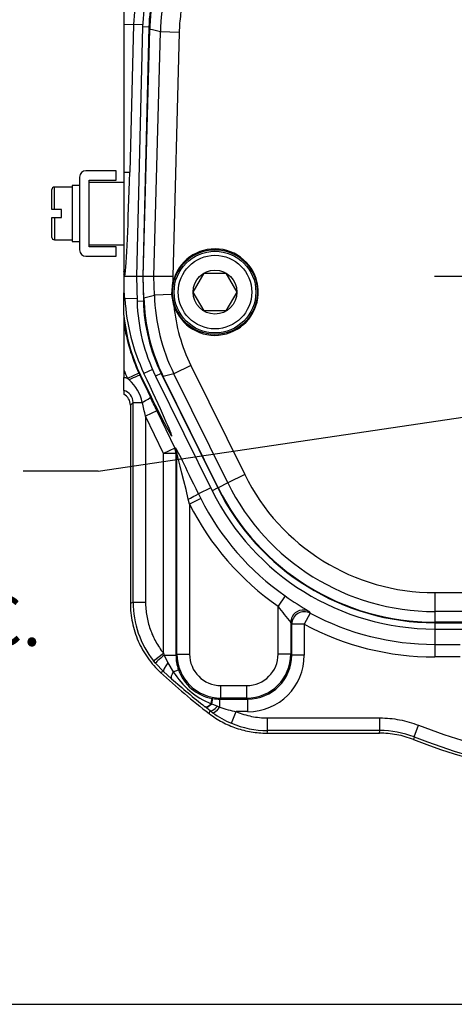
# Model space of a CAD drawing. Units: millimetres. Extents: x 10 to 553, y 6 to 425.
# Drawn here: x 111 to 145, y 6 to 84 of the extents above; entities that cross this region are included whole.
import ezdxf
from ezdxf.enums import TextEntityAlignment as Align
from ezdxf.lldxf.tags import DXFTag

# ---------------------------------------------------------------- set-up
doc = ezdxf.new("R2010")
doc.units = ezdxf.units.MM
for name, color, linetype in [('047206-001-SHELL', 7, 'Continuous'), ('047250-001-SHELL', 7, 'Continuous'), ('3L_3R_3Q_041631-', 7, 'Continuous'), ('3L_3R_3Q_046830-', 7, 'Continuous'), ('3Q_046933-003_6', 7, 'Continuous'), ('3Q_047104-P06_2', 7, 'Continuous'), ('Default', 7, 'Continuous')]:
    doc.layers.add(name, color=color, linetype=linetype)
doc.styles.add('SEACAD_Solid_Edge_ANSI', font='seans.ttf')
tags = doc.linetypes.add('CENTER2', pattern=[28.575, 19.05, -3.175, 3.175, -3.175]).pattern_tags.tags
tags[10:11] = [DXFTag(74, 4), DXFTag(75, 0), DXFTag(340, '0'), DXFTag(46, 0.0), DXFTag(50, 0.0), DXFTag(44, 0.0), DXFTag(45, 0.0)]
tags[8:9] = [DXFTag(74, 4), DXFTag(75, 0), DXFTag(340, '0'), DXFTag(46, 0.0), DXFTag(50, 0.0), DXFTag(44, 0.0), DXFTag(45, 0.0)]
tags[6:7] = [DXFTag(74, 4), DXFTag(75, 0), DXFTag(340, '0'), DXFTag(46, 0.0), DXFTag(50, 0.0), DXFTag(44, 0.0), DXFTag(45, 0.0)]
tags[4:5] = [DXFTag(74, 4), DXFTag(75, 0), DXFTag(340, '0'), DXFTag(46, 0.0), DXFTag(50, 0.0), DXFTag(44, 0.0), DXFTag(45, 0.0)]
doc.dimstyles.new('mm1_dual', dxfattribs={"dimtxt": 3.96875, "dimasz": 3.96875, "dimexe": 1.984375, "dimexo": 1.984375, "dimgap": 0.992188, "dimtad": 0, "dimtih": 1, "dimtoh": 1, "dimdec": 1, "dimlfac": 2, "dimzin": 0, "dimdsep": 46, "dimtxsty": 'SEACAD_Solid_Edge_ANSI', "dimblk1": '_SE_FILLED', "dimblk2": '_SE_FILLED', "dimsah": 1, "dimcen": 1.984375, "dimadec": 0, "dimazin": 0, "dimtfac": 0.8, "dimtofl": 0, "dimtmove": 1, "dimatfit": 3, "dimfxl": 1, "dimtolj": 1, "dimtzin": 0, "dimarcsym": 0})

# ---------------------------------------------------------------- blocks, each defined once
blk = doc.blocks.new('SEANNOT_GROUP16')
at = {"layer": 'Default', "color": 7, "linetype": 'Continuous'}
blk.add_line((116.907, 48.316), (110.954, 48.316), dxfattribs=at)
blk.add_lwpolyline([(116.907, 48.316), (166.544, 55.643)], dxfattribs=at)
at = {"layer": 'Default', "color": 7, "linetype": 'Continuous', "style": 'SEACAD_Solid_Edge_ANSI'}
blk.add_text('50.00 MM B.C.', height=3.96875, dxfattribs=at).set_placement((77.63, 38.394), align=Align.TOP_LEFT)
blk = doc.blocks.new('SEANNOT_GROUP17')
at = {"layer": 'Default', "color": 7, "linetype": 'CENTER2'}
blk.add_line((201.973, 63.795), (143.67, 63.795), dxfattribs=at)
blk = doc.blocks.new('SE2')
at = {"layer": '047206-001-SHELL', "color": 7, "linetype": 'Continuous'}
for p, q in [((118.966, 86.119), (118.966, 83.84)), ((118.966, 83.84), (119.737, 83.82)), ((118.966, 83.84), (118.966, 72.087)), ((119.737, 83.82), (119.43, 72.075)), ((120.465, 83.801), (119.737, 83.82)), ((118.966, 72.087), (119.43, 72.075)), ((118.966, 72.087), (118.966, 64.184)), ((118.966, 64.184), (118.966, 63.911)), ((118.966, 63.911), (118.966, 63.795)), ((118.996, 63.795), (118.966, 63.795)), ((118.966, 63.795), (118.966, 62.498)), ((119.041, 63.795), (118.996, 63.795)), ((119.966, 63.795), (119.041, 63.795)), ((118.966, 60.713), (118.966, 62.498)), ((120.012, 62.023), (119.047, 61.998)), ((118.966, 60.713), (118.966, 60.053)), ((118.966, 60.053), (118.966, 56.353)), ((121.24, 56.395), (120.561, 56.07)), ((118.966, 56.353), (118.966, 55.75)), ((118.966, 54.731), (118.966, 55.75)), ((120.163, 56.107), (119.255, 55.688)), ((119.376, 55.564), (119.255, 55.688)), ((120.163, 56.107), (120.25, 55.921)), ((120.294, 55.943), (120.25, 55.921)), ((118.966, 54.731), (118.966, 54.433)), ((119.691, 53.769), (119.48, 53.559)), ((119.48, 53.559), (119.48, 37.808)), ((119.691, 37.9), (119.691, 53.769)), ((119.691, 53.769), (120.43, 53.769)), ((121.592, 53.115), (120.69, 52.684)), ((120.69, 52.684), (120.69, 37.9)), ((122.111, 49.714), (120.69, 52.684)), ((121.592, 53.115), (123.013, 50.145)), ((123.013, 50.145), (122.111, 49.714)), ((123.013, 50.145), (123.093, 50.163)), ((122.111, 33.844), (122.111, 49.714)), ((123.111, 49.714), (122.111, 49.714)), ((123.191, 49.732), (123.111, 49.714)), ((123.111, 49.714), (123.111, 33.688)), ((123.191, 33.768), (123.191, 49.732)), ((125.879, 46.987), (124.894, 46.516)), ((124.894, 46.516), (125.083, 46.131)), ((124.19, 45.681), (124.091, 46.084)), ((125.083, 46.131), (124.19, 45.681)), ((124.19, 45.681), (124.19, 33.768)), ((131.812, 38.387), (131.242, 37.566)), ((119.48, 37.808), (119.691, 37.9)), ((119.691, 37.9), (120.69, 37.9)), ((131.242, 33.768), (131.242, 37.566)), ((133.793, 37.021), (133.321, 36.14)), ((132.242, 36.274), (132.242, 33.768)), ((132.322, 36.14), (132.242, 36.274)), ((132.322, 33.688), (132.322, 36.14)), ((133.321, 36.14), (132.322, 36.14)), ((133.321, 36.14), (133.321, 33.688)), ((143.697, 35.76), (143.697, 34.536)), ((143.697, 34.536), (145.715, 34.536)), ((143.697, 34.536), (143.697, 33.536)), ((121.33, 33.221), (122.111, 33.844)), ((122.111, 33.844), (122.176, 33.688)), ((122.176, 33.688), (123.111, 33.688)), ((122.176, 33.688), (122.476, 33.072)), ((123.111, 33.688), (123.191, 33.768)), ((123.191, 33.768), (124.19, 33.768)), ((132.242, 33.768), (131.242, 33.768)), ((132.242, 33.768), (132.322, 33.688)), ((133.321, 33.688), (132.322, 33.688)), ((121.479, 33.04), (121.33, 33.221)), ((122.114, 32.384), (121.479, 33.04)), ((122.476, 33.072), (122.898, 32.366)), ((145.715, 33.536), (143.697, 33.536)), ((122.114, 32.384), (121.891, 32.3)), ((122.759, 31.808), (122.114, 32.384)), ((122.898, 32.366), (123.313, 32.514)), ((126.689, 31.269), (128.743, 31.269)), ((126.689, 30.269), (126.689, 31.269)), ((128.743, 30.269), (128.743, 31.269)), ((125.92, 29.815), (125.958, 29.802)), ((125.958, 29.802), (126.031, 30.237)), ((125.958, 29.802), (126.41, 29.623)), ((125.988, 30.245), (126.031, 30.237)), ((126.689, 30.269), (126.609, 30.189)), ((126.609, 30.189), (128.823, 30.189)), ((126.609, 29.553), (126.609, 30.189)), ((128.743, 30.269), (126.689, 30.269)), ((128.823, 30.189), (128.743, 30.269)), ((128.823, 29.19), (128.823, 30.189)), ((125.432, 29.568), (125.412, 29.584)), ((125.82, 29.261), (125.432, 29.568)), ((125.756, 29.039), (125.82, 29.261)), ((126.026, 29.105), (125.82, 29.261)), ((126.41, 29.623), (126.609, 29.553)), ((127.523, 28.267), (127.906, 29.19)), ((128.823, 29.19), (127.906, 29.19)), ((130.401, 28.691), (139.338, 28.691)), ((130.401, 27.692), (130.401, 28.691)), ((139.338, 27.692), (139.338, 28.691)), ((130.401, 27.692), (130.33, 27.482)), ((130.33, 27.482), (139.298, 27.482)), ((139.338, 27.692), (130.401, 27.692)), ((139.298, 27.482), (139.338, 27.692)), ((142.059, 27.181), (142.422, 28.112)), ((142.059, 27.181), (142.015, 26.972))]:
    blk.add_line(p, q, dxfattribs=at)
for centre, radius, start, end in [((134.236, 83.44), 14.503, 157.19602, 178.5), ((118.015, 63.603), 1, 11.04153, 17.95739), ((135.322, 62.998), 16.306, 183.51454, 205.13997), ((132.744, 61.979), 13.836, 185.25019, 205.86588), ((133.758, 62.383), 14.974, 188.95196, 204.78173), ((133.758, 62.383), 15.974, 202.1801, 204.78173), ((347.652, 163.404), 251.524, 205.2978, 205.73209), ((117.213, 53.087), 3.288, 11.97921, 48.87183), ((122.11, 49.714), 1, 0.00891, 25.55554), ((122.19, 49.732), 1, 0.00891, 25.55554), ((143.697, 55.51), 21.843, 206.74293, 235.23563), ((143.697, 55.51), 20.844, 206.74293, 235.23563), ((148.919, 62.712), 29.738, 234.88133, 239.25922), ((127.189, 37.9), 7.498, 180.00168, 218.61509), ((147.283, 48.945), 19.667, 215.3504, 220.11071), ((176.511, 61.411), 49.19, 209.54792, 209.72354), ((143.697, 55.51), 20.974, 241.8239, 270), ((143.697, 55.51), 21.974, 241.8239, 270), ((160.216, 73.795), 56.486, 227.27391, 232.40511), ((128.266, 35.66), 6.297, 211.52962, 248.13347), ((126.577, 33.649), 3.455, 199.18016, 260.18796), ((170.841, 86.476), 72.804, 228.66726, 231.39169), ((130.336, 35.041), 7.335, 234.01381, 247.44532), ((129.79, 38.401), 9.402, 250.22472, 258.43987), ((130.401, 35.19), 7.498, 247.42091, 269.99845), ((139.338, 20.195), 7.497, 68.7171, 90.00107), ((160.216, 73.795), 49.026, 248.71817, 288.30598), ((160.216, 73.795), 50.236, 248.75739, 290.08319), ((160.216, 73.795), 50.026, 248.71817, 289.75521)]:
    blk.add_arc(centre, radius, start, end, dxfattribs=at)
for centre, major_axis, ratio, start_param, end_param in [((119.207, 72.075), (0.223, 8.5), 0.026177, 3.370286, 4.713075), ((118.041, 63.821), (0.99, -0.138), 0.973638, 0.115014, 0.524134), ((119.122, 56.795), (0.15, -5.709), 0.026177, 2.717019, 3.185161), ((118.69, 53.768), (1.415, 1.415), 0.999315, 0.499177, 0.64708), ((119.348, 55.49), (0.903, 0.43), 0.054502, 0.026219, 1.513686), ((120.05, 56.795), (-2.733, 5.708), 0.023619, 1.709278, 4.573895), ((118.69, 53.768), (-0.709, -0.709), 0.997948, 2.356537, 3.648133), ((118.48, 53.559), (-0.708, -0.708), 0.999315, 2.356537, 3.419999), ((120.169, 53.769), (0.901, 0.434), 0.116452, 4.949383, 6.256826), ((121.592, 52.994), (-1.999, 4.183), 0.011294, -1.547175, -1.283485), ((120.69, 52.563), (-1, 4.183), 0.006562, -1.543345, -1.279654), ((125.092, 45.981), (-1.999, 4.183), 0.011294, 4.835304, 6.280626), ((124.19, 45.549), (1, -4.183), 0.006562, 1.697542, 3.142864), ((123.992, 46.084), (0.902, 0.433), 0.043051, 4.801886, 6.256981), ((133.321, 36.14), (0.858, 0.514), 0.998703, 0.540087, 2.601505), ((133.241, 36.274), (0.86, 0.511), 0.99869, 0.537038, 2.120747), ((133.241, 36.274), (0.86, 0.511), 0.99869, 2.120747, 2.604555), ((122.24, 33.688), (-0.761, -0.649), 0.041966, 4.761536, 6.25578), ((126.613, 33.691), (-2.478, -2.478), 0.998924, 5.49813, 5.839971), ((126.691, 33.77), (2.476, 2.476), 0.999706, 2.356537, 3.926648), ((126.691, 33.77), (1.769, 1.769), 0.999315, 2.356537, 3.926648), ((128.741, 33.77), (-1.769, 1.769), 0.999315, 2.356537, 3.926648), ((128.741, 33.77), (-2.476, 2.476), 0.999706, 2.356537, 3.926648), ((128.82, 33.691), (-3.184, 3.184), 0.999315, 2.356537, 3.926648), ((128.82, 33.691), (-2.478, 2.478), 0.998924, 2.356537, 3.926648), ((122.791, 33.119), (-0.673, -0.74), 0.208245, 4.962084, 6.256418), ((123.424, 32.554), (-0.659, -0.752), 0.311978, 5.222125, 6.25563), ((126.03, 30.37), (-0.625, -0.781), 0.301281, 0.027456, 1.045566), ((126.05, 30.353), (-0.625, -0.781), 0.311917, 0.027555, 1.061143), ((125.81, 29.261), (0.177, 0.984), 0.012061, -0.970321, -0.030413), ((126.613, 33.691), (-2.478, -2.478), 0.998924, 0.619063, 0.785056), ((126.431, 30.052), (-0.617, -0.787), 0.264534, 0.027147, 1.21308), ((126.609, 29.917), (-0.589, -0.808), 0.22403, 0.027161, 1.272344)]:
    blk.add_ellipse(centre, major_axis=major_axis, ratio=ratio, start_param=start_param, end_param=end_param, dxfattribs=at)
for points, knots in [([(119.48, 37.808), (119.48, 37.288), (119.534, 36.777), (119.691, 36.024), (119.756, 35.776), (119.914, 35.283), (120.006, 35.039), (120.315, 34.332), (120.567, 33.886), (121.015, 33.255), (121.177, 33.051), (121.519, 32.662), (121.7, 32.476), (121.891, 32.3)], [0, 0, 0, 0, 0.25, 0.25, 0.375, 0.375, 0.5, 0.5, 0.75, 0.75, 0.875, 0.875, 1, 1, 1, 1]), ([(120.69, 37.9), (120.69, 37.716), (120.698, 37.533), (120.729, 37.168), (120.752, 36.986), (120.845, 36.445), (120.936, 36.094), (121.115, 35.581), (121.182, 35.413), (121.331, 35.081), (121.413, 34.917), (121.679, 34.435), (121.882, 34.131), (122.111, 33.844)], [0, 0, 0, 0, 0.125, 0.125, 0.25, 0.25, 0.5, 0.5, 0.625, 0.625, 0.75, 0.75, 1, 1, 1, 1]), ([(125.756, 29.039), (126.083, 28.786), (126.427, 28.564), (127.146, 28.179), (127.521, 28.015), (128.304, 27.749), (128.702, 27.649), (129.508, 27.516), (129.916, 27.482), (130.33, 27.482)], [0, 0, 0, 0, 0.25, 0.25, 0.5, 0.5, 0.75, 0.75, 1, 1, 1, 1]), ([(127.906, 29.19), (128.105, 29.107), (128.308, 29.034), (128.717, 28.91), (128.924, 28.858), (129.548, 28.734), (129.971, 28.691), (130.401, 28.691)], [0, 0, 0, 0, 0.25, 0.25, 0.5, 0.5, 1, 1, 1, 1])]:
    blk.add_open_spline(points, degree=3, knots=knots, dxfattribs=at)
for points in [[(139.338, 28.691), (139.87, 28.691), (140.916, 28.592), (141.926, 28.305), (142.422, 28.112)], [(142.015, 26.972), (141.578, 27.142), (140.688, 27.395), (139.767, 27.482), (139.298, 27.482)]]:
    blk.add_open_spline(points, degree=3, dxfattribs=at)
at = {"layer": '047250-001-SHELL', "color": 7, "linetype": 'Continuous'}
for p, q in [((120.505, 63.795), (121.02, 83.434)), ((121.358, 63.795), (121.867, 83.233)), ((123.366, 83.194), (121.867, 83.233)), ((123.366, 83.194), (122.858, 63.795)), ((121.358, 63.795), (120.505, 63.795)), ((120.55, 62.102), (120.505, 63.795)), ((121.397, 62.312), (121.358, 63.795)), ((122.858, 63.795), (121.358, 63.795)), ((122.858, 63.795), (122.87, 63.332)), ((122.784, 62.348), (122.87, 63.332)), ((120.55, 62.102), (121.397, 62.312)), ((122.784, 62.348), (121.397, 62.312)), ((122.946, 61.484), (122.784, 62.348)), ((124.29, 56.722), (122.945, 56.057)), ((124.29, 56.722), (128.585, 48.036)), ((122.945, 56.057), (122.099, 55.847)), ((126.477, 46.994), (122.099, 55.847)), ((127.241, 47.372), (122.945, 56.057)), ((128.585, 48.036), (127.241, 47.372)), ((127.241, 47.372), (126.477, 46.994)), ((143.697, 38.651), (172.891, 38.651)), ((143.697, 38.651), (143.697, 37.152)), ((143.697, 37.152), (143.697, 36.3)), ((172.891, 37.152), (143.697, 37.152)), ((150.223, 36.3), (143.697, 36.3))]:
    blk.add_line(p, q, dxfattribs=at)
for centre, radius, start, end in [((136.857, 82.84), 14.996, 154.20173, 178.49923), ((100.565, -4.531), 90.312, 76.357, 76.90937), ((126.216, 62.545), 3.437, 197.96477, 166.76654), ((136.387, 62.705), 14.996, 181.50086, 206.31533), ((143.697, 55.51), 16.859, 206.31619, 270), ((143.697, 55.51), 19.211, 206.31619, 270), ((143.697, 55.51), 18.359, 206.31619, 270)]:
    blk.add_arc(centre, radius, start, end, dxfattribs=at)
for centre, major_axis, start_param in [((135.55, 62.497), (14.565, 3.607), 2.925106), ((136.396, 62.707), (13.109, 3.246), 2.989432)]:
    blk.add_ellipse(centre, major_axis=major_axis, ratio=0.999641, start_param=start_param, end_param=3.358079, dxfattribs=at)
for points in [[(122.386, 89.306), (121.96, 88.38), (121.635, 87.426), (121.292, 85.956), (121.202, 85.46), (121.073, 84.454), (121.033, 83.944), (121.02, 83.434)], [(124.706, 88.714), (124.288, 87.848), (123.968, 86.954), (123.632, 85.572), (123.544, 85.104), (123.417, 84.154), (123.378, 83.674), (123.366, 83.194)]]:
    blk.add_open_spline(points, degree=3, knots=[0, 0, 0, 0, 0.5, 0.5, 0.75, 0.75, 1, 1, 1, 1], dxfattribs=at)
at = {"layer": '3L_3R_3Q_041631-', "color": 7, "linetype": 'Continuous'}
for p, q in [((118.357, 72.198), (115.944, 72.198)), ((118.357, 71.436), (118.357, 72.198)), ((115.436, 71.69), (115.436, 65.899)), ((116.198, 66.153), (116.198, 71.436)), ((116.198, 71.436), (118.357, 71.436)), ((116.198, 71.284), (118.966, 71.284)), ((113.238, 69.112), (113.238, 70.692)), ((113.437, 69.112), (113.437, 70.89)), ((114.839, 70.89), (113.437, 70.89)), ((114.839, 71.017), (114.839, 66.572)), ((115.436, 71.017), (114.839, 71.017)), ((113.437, 69.112), (113.238, 69.112)), ((114.013, 69.112), (113.437, 69.112)), ((114.013, 68.477), (114.013, 69.112)), ((113.238, 68.477), (113.437, 68.477)), ((113.238, 66.898), (113.238, 68.477)), ((113.437, 68.477), (113.437, 66.699)), ((113.437, 68.477), (114.013, 68.477)), ((113.437, 66.699), (114.839, 66.699)), ((114.839, 66.572), (115.436, 66.572)), ((116.198, 66.305), (118.966, 66.305)), ((118.357, 66.153), (116.198, 66.153)), ((118.357, 65.391), (118.357, 66.153)), ((115.944, 65.391), (118.357, 65.391))]:
    blk.add_line(p, q, dxfattribs=at)
for centre, radius, start, end in [((115.944, 71.69), 0.508, 90, 180), ((113.437, 70.692), 0.198, 90, 180), ((113.437, 66.898), 0.198, 180, 270), ((115.944, 65.899), 0.508, 180, 270)]:
    blk.add_arc(centre, radius, start, end, dxfattribs=at)
at = {"layer": '3L_3R_3Q_046830-', "color": 7, "linetype": 'Continuous'}
for p, q in [((120.459, 83.621), (119.966, 63.793)), ((120.959, 83.608), (120.459, 83.621)), ((120.959, 83.608), (120.466, 63.794)), ((120.466, 63.794), (119.966, 63.793)), ((119.966, 63.793), (120.018, 61.806)), ((120.466, 63.794), (120.518, 61.819)), ((120.518, 61.819), (120.018, 61.806)), ((121.938, 56.083), (121.49, 55.861)), ((121.49, 55.861), (125.994, 46.755)), ((121.938, 56.083), (126.442, 46.976)), ((126.442, 46.976), (125.994, 46.755)), ((143.697, 36.26), (150.331, 36.26)), ((143.697, 36.26), (143.697, 35.76)), ((143.697, 35.76), (151.711, 35.76))]:
    blk.add_line(p, q, dxfattribs=at)
for centre, radius, start, end in [((134.705, 83.266), 14.25, 157.08365, 178.57441), ((134.705, 83.266), 13.75, 157.08365, 178.57441), ((134.263, 62.179), 14.25, 181.5, 206.31619), ((134.263, 62.179), 13.75, 181.5, 206.31619), ((143.697, 55.51), 19.25, 206.31619, 270), ((143.697, 55.51), 19.75, 206.31619, 270)]:
    blk.add_arc(centre, radius, start, end, dxfattribs=at)
at = {"layer": '3Q_046933-003_6', "color": 7, "linetype": 'Continuous'}
blk.add_circle((126.216, 62.545), 3.373, dxfattribs=at)
at = {"layer": '3Q_047104-P06_2', "color": 7, "linetype": 'Continuous'}
for p, q in [((124.484, 62.545), (125.35, 64.045)), ((125.35, 64.045), (127.082, 64.045)), ((127.082, 64.045), (127.948, 62.545)), ((125.35, 61.045), (124.484, 62.545)), ((127.948, 62.545), (127.082, 61.045)), ((127.082, 61.045), (125.35, 61.045))]:
    blk.add_line(p, q, dxfattribs=at)
for radius in [3.25, 2.925, 1.75]:
    blk.add_circle((126.216, 62.545), radius, dxfattribs=at)
blk = doc.blocks.new('DMBLK246')
at = {"layer": 'Default', "linetype": 'Continuous'}
for points in [[(225.113, 120.062), (224.452, 124.03), (223.79, 120.062)], [(225.113, 67.763), (223.79, 67.763), (224.452, 63.795)]]:
    blk.add_hatch(color=7, dxfattribs=at).paths.add_polyline_path(points)
at = {"layer": 'Default', "color": 7, "linetype": 'Continuous'}
for p, q in [((162.2, 124.03), (226.436, 124.03)), ((224.452, 124.03), (224.452, 99.667)), ((224.452, 88.158), (224.452, 63.795)), ((203.958, 63.795), (226.436, 63.795))]:
    blk.add_line(p, q, dxfattribs=at)
at = {"layer": 'Default', "color": 7, "linetype": 'Continuous', "style": 'SEACAD_Solid_Edge_ANSI'}
for s, height, p in [('120.5', 3.9688, (218.499, 98.278)), ('(', 3.969, (215.499, 93.516)), (')', 3.969, (232.389, 93.516)), ('4.74"', 3.9688, (218.499, 93.516))]:
    blk.add_text(s, height=height, dxfattribs=at).set_placement(p, align=Align.TOP_LEFT)
blk = doc.blocks.new('_SE_FILLED')
at = {"color": 0}
blk.add_line((0, 0), (-1, 0), dxfattribs=at)
blk.add_solid([(0, 0), (-1, -0.1665), (-1, 0.1665), (0, 0)], dxfattribs=at)
blk = doc.blocks.new('DMBLK247')
at = {"layer": 'Default', "linetype": 'Continuous'}
for points in [[(225.058, 59.826), (224.396, 63.795), (223.735, 59.826)], [(225.058, 27.528), (223.735, 27.528), (224.396, 23.559)]]:
    blk.add_hatch(color=7, dxfattribs=at).paths.add_polyline_path(points)
at = {"layer": 'Default', "color": 7, "linetype": 'Continuous'}
for p, q in [((203.958, 63.795), (226.381, 63.795)), ((224.396, 49.431), (224.396, 63.795)), ((224.396, 23.559), (224.396, 37.922)), ((162.2, 23.559), (226.381, 23.559))]:
    blk.add_line(p, q, dxfattribs=at)
at = {"layer": 'Default', "color": 7, "linetype": 'Continuous', "style": 'SEACAD_Solid_Edge_ANSI'}
for s, height, p in [('80.5', 3.9688, (219.043, 48.042)), ('(', 3.969, (216.044, 43.28)), ('3.17"', 3.9688, (219.043, 43.28)), (')', 3.969, (231.734, 43.28))]:
    blk.add_text(s, height=height, dxfattribs=at).set_placement(p, align=Align.TOP_LEFT)

msp = doc.modelspace()

# ---------------------------------------------------------------- linework, layer by layer
at = {"layer": 'Default', "color": 7, "linetype": 'Continuous'}
msp.add_line((10.08652, 5.92526), (553.26489, 5.92526), dxfattribs=at)

# ---------------------------------------------------------------- block references
at = {"layer": 'Default'}
for name in ['SE2', 'SEANNOT_GROUP17', 'SEANNOT_GROUP16']:
    msp.add_blockref(name, (0, 0), dxfattribs=at)

# ---------------------------------------------------------------- dimensions: what is measured, and where the dimension line sits
at = {"layer": 'Default', "color": 7, "linetype": 'Continuous'}
for base, p1, picture, middle in [((224.45177, 63.7946), (160.2161, 124.03027), 'DMBLK246', (224.45177, 93.91244)), ((224.39648, 63.7946), (160.2161, 23.55892), 'DMBLK247', (224.39648, 43.67676))]:
    dim = msp.add_linear_dim(base=base, p1=p1, p2=(143.66953, 63.7946), angle=90, text='\\A1;<>', dimstyle='mm1_dual', override={"dimpost": '\\X', "dimtmove": 0}, dxfattribs=at)
    dim.commit()
    dim.dimension.update_dxf_attribs({"geometry": picture, "text_midpoint": middle, "dimtype": 160})

doc.saveas('drawing.dxf')
